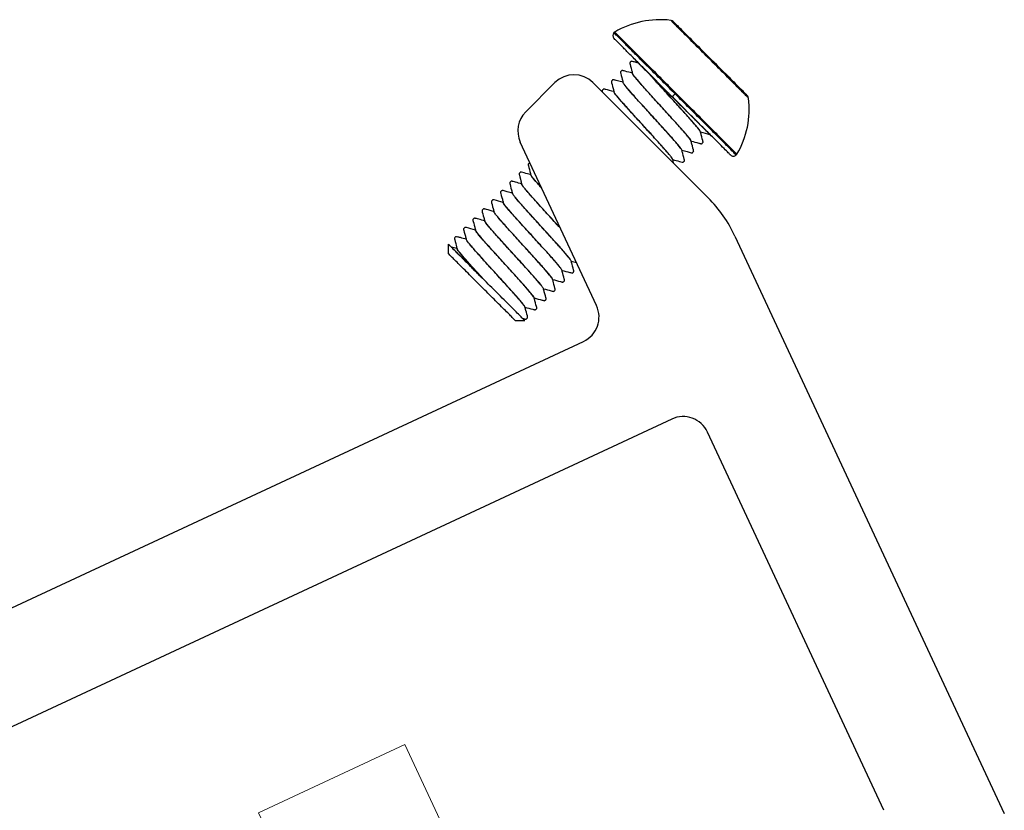
# Model space of a CAD drawing. Units: millimetres. Extents: x -19674 to 50359, y 0 to 4832.
# Drawn here: x 44284 to 44357, y 805 to 864 of the extents above; entities that cross this region are included whole.
import ezdxf

# ---------------------------------------------------------------- set-up
doc = ezdxf.new("R2010")
doc.units = ezdxf.units.MM
doc.layers.add('02_Befestigung', color=11, linetype='Continuous', lineweight=15, true_color=0xff7f7f)
doc.layers.add('02_Zubehör_sonstiges', color=11, linetype='Continuous', lineweight=25, true_color=0xff7f7f)

# ---------------------------------------------------------------- blocks, each defined once
blk = doc.blocks.new('A$Cc801cc02')
at = {"layer": '02_Zubehör_sonstiges', "extrusion": (-0.422618, 0.906308, 0)}
for p, q in [((-25.057, 60.9), (-25.078, 60.9)), ((-20.397, 56.241), (-20.397, 56.22)), ((-39.344, 46.903), (-39.344, 47.61)), ((-34.394, 41.953), (-33.687, 41.953))]:
    blk.add_line(p, q, dxfattribs=at)
at = {"layer": '02_Zubehör_sonstiges'}
for p, q in [((-33.61, 57.445), (-31.442, 59.613)), ((-28.614, 59.613), (-20.063, 51.062)), ((-28.351, 43.052), (-34.009, 55.186)), ((-18.071, 48.217), (1.935, 5.316)), ((-84.92, 14.467), (-29.318, 40.394)), ((-22.765, 34.623), (-84.711, 5.737)), ((-7.006, 5.56), (-20.107, 33.656))]:
    blk.add_line(p, q, dxfattribs=at)
for centre, radius, start, end in [((-23.633, 57.664), 6.625, 83.04377, 120.52266), ((-22.867, 63.943), 0.3, 45, 83.04377), ((-26.845, 63.113), 0.3, 135, 225), ((-26.845, 63.113), 0.3, 120.52266, 135), ((-30.028, 58.199), 2, 45, 135), ((-17.354, 58.43), 0.3, 6.95623, 45), ((-23.633, 57.664), 6.625, 329.47734, 6.95623), ((-32.196, 56.031), 2, 135, 205), ((-18.184, 54.452), 0.3, 225, 315), ((-18.184, 54.452), 0.3, 315, 329.47734), ((-27.134, 43.991), 10, 25, 45), ((-30.163, 42.207), 2, 295, 25), ((-21.92, 32.81), 2, 25, 115)]:
    blk.add_arc(centre, radius, start, end, dxfattribs=at)
for points, weights in [([(-19.944, 61.354), (-22.831, 64.241), (-22.831, 64.241)], [1, 0.707106781187, 1]), ([(-22.655, 64.155), (-22.655, 64.155), (-19.899, 61.399)], [1, 0.707106781187, 1]), ([(-22.515, 58.782), (-27.057, 63.325), (-27.057, 63.325)], [1, 0.707106781187, 1]), ([(-22.727, 58.57), (-27.057, 62.901), (-27.057, 62.901)], [1, 0.707106781187, 1]), ([(-19.944, 61.354), (-19.899, 61.399), (-19.899, 61.399)], [1, 0.945394158607, 1]), ([(-17.057, 58.467), (-17.057, 58.467), (-19.944, 61.354)], [1, 0.707106781187, 1]), ([(-19.899, 61.399), (-17.142, 58.642), (-17.142, 58.642)], [1, 0.707106781187, 1]), ([(-24.313, 60.135), (-24.321, 60.143), (-24.329, 60.151)], [0.854020954553, 0.853930124819, 0.853856939816]), ([(-22.727, 58.57), (-22.727, 58.57), (-22.515, 58.782)], [1, 0.707106781187, 1]), ([(-18.396, 54.24), (-18.396, 54.24), (-22.727, 58.57)], [1, 0.707106781187, 1]), ([(-22.515, 58.782), (-22.488, 58.809), (-22.462, 58.835)], [1, 0.992029885817, 1]), ([(-17.972, 54.24), (-17.972, 54.24), (-22.515, 58.782)], [1, 0.707106781187, 1]), ([(-17.926, 54.3), (-17.926, 54.3), (-22.462, 58.835)], [1, 0.707106781187, 1])]:
    blk.add_rational_spline(points, weights, degree=2, dxfattribs=at)
for points, knots in [([(-22.462, 58.835), (-22.656, 59.029), (-22.849, 59.222), (-23.251, 59.624), (-23.458, 59.831), (-24.093, 60.466), (-24.503, 60.877), (-25.076, 61.45), (-25.261, 61.635), (-25.476, 61.85), (-25.517, 61.891), (-25.578, 61.952), (-25.598, 61.971), (-25.637, 62.01), (-25.656, 62.029), (-25.749, 62.123), (-25.821, 62.194), (-25.957, 62.33), (-26.02, 62.394), (-26.141, 62.514), (-26.198, 62.571), (-26.265, 62.639), (-26.278, 62.652), (-26.304, 62.677), (-26.316, 62.69), (-26.352, 62.726), (-26.376, 62.749), (-26.441, 62.814), (-26.481, 62.854), (-26.555, 62.928), (-26.589, 62.962), (-26.636, 63.009), (-26.65, 63.024), (-26.671, 63.045), (-26.678, 63.052), (-26.691, 63.065), (-26.698, 63.071), (-26.728, 63.101), (-26.75, 63.124), (-26.78, 63.154), (-26.79, 63.163), (-26.803, 63.177), (-26.807, 63.181), (-26.815, 63.189), (-26.819, 63.193), (-26.838, 63.212), (-26.852, 63.225), (-26.876, 63.25), (-26.887, 63.26), (-26.902, 63.275), (-26.906, 63.28), (-26.913, 63.286), (-26.915, 63.288), (-26.919, 63.292), (-26.92, 63.294), (-26.93, 63.303), (-26.936, 63.31), (-26.948, 63.321), (-26.954, 63.327), (-26.963, 63.336), (-26.967, 63.34), (-26.972, 63.345), (-26.974, 63.347), (-26.977, 63.35), (-26.978, 63.352), (-26.982, 63.356), (-26.985, 63.358), (-26.991, 63.364), (-26.994, 63.367), (-26.997, 63.37), (-26.998, 63.371), (-26.998, 63.371)], [-40.30478, -40.30478, -40.30478, -40.30478, -39.483353, -39.483353, -38.587977, -38.587977, -36.693272, -36.693272, -35.71824, -35.71824, -35.483634, -35.483634, -35.368142, -35.368142, -35.253935, -35.253935, -34.80741, -34.80741, -34.375975, -34.375975, -33.957624, -33.957624, -33.855523, -33.855523, -33.75573, -33.75573, -33.562764, -33.562764, -33.200804, -33.200804, -32.862196, -32.862196, -32.701808, -32.701808, -32.623583, -32.623583, -32.547469, -32.547469, -32.264874, -32.264874, -32.135086, -32.135086, -32.072648, -32.072648, -32.011696, -32.011696, -31.784829, -31.784829, -31.582225, -31.582225, -31.48833, -31.48833, -31.442956, -31.442956, -31.398532, -31.398532, -31.230824, -31.230824, -31.077858, -31.077858, -30.936231, -30.936231, -30.868884, -30.868884, -30.803472, -30.803472, -30.678112, -30.678112, -30.445345, -30.445345, -30.228583, -30.228583, -30.228583, -30.228583]), ([(-25.244, 61.066), (-25.347, 61.093), (-25.449, 61.121), (-25.591, 61.159), (-25.629, 61.169), (-25.678, 61.182), (-25.688, 61.185), (-25.701, 61.188), (-25.703, 61.189), (-25.777, 61.208), (-25.742, 61.199), (-25.78, 61.183), (-25.788, 61.178), (-25.797, 61.171), (-25.798, 61.17), (-25.799, 61.169), (-25.8, 61.168), (-25.8, 61.168), (-25.801, 61.168), (-25.801, 61.167), (-25.801, 61.167), (-25.808, 61.16), (-25.831, 61.138), (-25.846, 61.122), (-25.846, 61.122), (-25.847, 61.121), (-25.847, 61.121), (-25.877, 61.091), (-25.87, 61.087), (-25.874, 61.065), (-25.875, 61.058), (-25.874, 61.046), (-25.874, 61.041), (-25.873, 61.034), (-25.872, 61.031), (-25.871, 61.028), (-25.871, 61.027), (-25.862, 60.993), (-25.785, 60.704), (-25.72, 60.459), (-25.697, 60.374), (-25.675, 60.29)], [0, 0, 0, 0, 0.319295, 0.319295, 0.43903, 0.43903, 0.47028, 0.47028, 0.478093, 0.478093, 0.699921, 0.699921, 0.762599, 0.762599, 0.770411, 0.770411, 0.774318, 0.774318, 0.776271, 0.776271, 0.777247, 0.777247, 0.839749, 0.839749, 0.841702, 0.841702, 0.842678, 0.842678, 0.968983, 0.968983, 1.031578, 1.031578, 1.094118, 1.094118, 1.12537, 1.12537, 1.140996, 1.140996, 1.641015, 1.641015, 1.90262, 1.90262, 1.90262, 1.90262]), ([(-25.244, 61.066), (-25.244, 61.066), (-25.236, 61.058), (-25.203, 61.026), (-25.177, 60.999), (-25.124, 60.946), (-25.104, 60.927), (-25.061, 60.883), (-25.037, 60.859), (-24.998, 60.82), (-24.984, 60.807), (-24.956, 60.778), (-24.941, 60.764), (-24.895, 60.718), (-24.863, 60.685), (-24.76, 60.582), (-24.684, 60.507), (-24.516, 60.339), (-24.426, 60.248), (-24.329, 60.151)], [30.369612, 30.369612, 30.369612, 30.369612, 31.111582, 31.111582, 31.924984, 31.924984, 32.322473, 32.322473, 32.718454, 32.718454, 32.915345, 32.915345, 33.114562, 33.114562, 33.511408, 33.511408, 34.290567, 34.290567, 35.064754, 35.064754, 35.064754, 35.064754]), ([(-25.682, 60.318), (-25.866, 60.367), (-26.049, 60.416), (-26.268, 60.474), (-26.303, 60.484), (-26.359, 60.499), (-26.379, 60.504), (-26.4, 60.51), (-26.4, 60.51), (-26.468, 60.528), (-26.437, 60.519), (-26.475, 60.504), (-26.484, 60.499), (-26.493, 60.491), (-26.494, 60.49), (-26.495, 60.489), (-26.496, 60.489), (-26.496, 60.488), (-26.496, 60.488), (-26.504, 60.48), (-26.526, 60.458), (-26.541, 60.443), (-26.541, 60.443), (-26.542, 60.442), (-26.542, 60.442), (-26.543, 60.442), (-26.543, 60.441), (-26.573, 60.411), (-26.566, 60.405), (-26.571, 60.374), (-26.569, 60.362), (-26.567, 60.352), (-26.566, 60.351), (-26.566, 60.349), (-26.566, 60.349), (-26.557, 60.314), (-26.48, 60.027), (-26.414, 59.781), (-26.392, 59.697), (-26.37, 59.613)], [0.015119, 0.015119, 0.015119, 0.015119, 0.584866, 0.584866, 0.694529, 0.694529, 0.757029, 0.757029, 0.758982, 0.758982, 0.966575, 0.966575, 1.02931, 1.02931, 1.037122, 1.037122, 1.039076, 1.039076, 1.040052, 1.040052, 1.102552, 1.102552, 1.104505, 1.104505, 1.105482, 1.105482, 1.10597, 1.10597, 1.232673, 1.232673, 1.358375, 1.358375, 1.374, 1.374, 1.377907, 1.377907, 1.877918, 1.877918, 2.139446, 2.139446, 2.139446, 2.139446]), ([(-21.335, 55.299), (-21.337, 55.307), (-21.362, 55.364), (-21.541, 55.603), (-22.087, 56.229), (-22.704, 56.914), (-23.243, 57.506), (-23.657, 57.96), (-24.067, 58.411), (-24.583, 58.981), (-25.142, 59.607), (-25.518, 60.049), (-25.67, 60.256), (-25.691, 60.306), (-25.683, 60.314), (-25.681, 60.315)], [15.769213, 15.769213, 15.769213, 15.769213, 15.848042, 16.216675, 16.585314, 16.953953, 17.138188, 17.322423, 17.506657, 17.69089, 18.059542, 18.428193, 18.612427, 18.796661, 18.831872, 18.831872, 18.831872, 18.831872]), ([(-21.328, 55.274), (-21.32, 55.277), (-21.326, 55.323), (-21.541, 55.603), (-21.986, 56.115), (-22.437, 56.62), (-22.815, 57.038), (-23.219, 57.482), (-23.772, 58.089), (-24.448, 58.832), (-25.022, 59.473), (-25.363, 59.868), (-25.546, 60.091), (-25.646, 60.228), (-25.671, 60.276), (-25.675, 60.29)], [21.951927, 21.951927, 21.951927, 21.951927, 22.113696, 22.482363, 22.85103, 23.03519, 23.21935, 23.403577, 23.587804, 23.956446, 24.325087, 24.509321, 24.693554, 24.877905, 25.01683, 25.01683, 25.01683, 25.01683]), ([(-20.64, 55.976), (-20.641, 55.982), (-20.665, 56.037), (-20.857, 56.288), (-21.301, 56.8), (-21.752, 57.304), (-22.13, 57.722), (-22.534, 58.166), (-23.087, 58.774), (-23.725, 59.474), (-24.156, 59.955), (-24.329, 60.151)], [22.048401, 22.048401, 22.048401, 22.048401, 22.113696, 22.482363, 22.85103, 23.03519, 23.21935, 23.403577, 23.587804, 23.956446, 24.272432, 24.272432, 24.272432, 24.272432]), ([(-24.313, 60.135), (-24.148, 59.97), (-23.954, 59.776), (-23.521, 59.344), (-23.282, 59.105), (-22.912, 58.734), (-22.784, 58.607), (-22.53, 58.352), (-22.402, 58.224), (-22.016, 57.839), (-21.759, 57.582), (-21.396, 57.219), (-21.277, 57.1), (-21.107, 56.93), (-21.052, 56.875), (-20.946, 56.768), (-20.894, 56.716), (-20.819, 56.641), (-20.794, 56.616), (-20.757, 56.579), (-20.745, 56.567), (-20.721, 56.543), (-20.709, 56.531), (-20.65, 56.473), (-20.606, 56.428), (-20.478, 56.3), (-20.4, 56.223), (-20.192, 56.014), (-20.089, 55.911), (-19.974, 55.796), (-19.948, 55.77), (-19.948, 55.77)], [0, 0, 0, 0, 1.548243, 1.548243, 3.13583, 3.13583, 3.946788, 3.946788, 4.756693, 4.756693, 6.413682, 6.413682, 7.268108, 7.268108, 7.697232, 7.697232, 8.12518, 8.12518, 8.343382, 8.343382, 8.4526, 8.4526, 8.561754, 8.561754, 8.996769, 8.996769, 9.862611, 9.862611, 11.629653, 11.629653, 13.018536, 13.018536, 13.018536, 13.018536]), ([(-20.787, 56.192), (-20.818, 56.231), (-20.909, 56.344), (-21.104, 56.575), (-21.39, 56.901), (-21.731, 57.282), (-22.239, 57.844), (-22.93, 58.602), (-23.713, 59.463), (-24.142, 59.941), (-24.313, 60.135)], [28.6309, 28.6309, 28.6309, 28.6309, 28.74806, 28.932232, 29.116404, 29.300586, 29.484768, 29.853399, 30.22203, 30.539407, 30.539407, 30.539407, 30.539407]), ([(-26.376, 59.636), (-26.516, 59.673), (-26.657, 59.71), (-26.854, 59.763), (-26.91, 59.778), (-26.987, 59.798), (-27.008, 59.804), (-27.039, 59.812), (-27.049, 59.815), (-27.064, 59.819), (-27.069, 59.82), (-27.077, 59.822), (-27.079, 59.823), (-27.122, 59.834), (-27.1, 59.828), (-27.127, 59.827), (-27.145, 59.823), (-27.166, 59.81), (-27.17, 59.807), (-27.174, 59.803), (-27.175, 59.802), (-27.175, 59.802), (-27.176, 59.801), (-27.176, 59.801), (-27.176, 59.801), (-27.183, 59.794), (-27.205, 59.771), (-27.221, 59.756), (-27.221, 59.756), (-27.222, 59.755), (-27.222, 59.755), (-27.252, 59.725), (-27.246, 59.72), (-27.251, 59.689), (-27.249, 59.678), (-27.247, 59.666), (-27.246, 59.664), (-27.246, 59.661), (-27.246, 59.661), (-27.237, 59.627), (-27.16, 59.338), (-27.095, 59.093), (-27.072, 59.01), (-27.05, 58.926)], [0.028695, 0.028695, 0.028695, 0.028695, 0.465029, 0.465029, 0.639414, 0.639414, 0.704809, 0.704809, 0.736059, 0.736059, 0.751684, 0.751684, 0.759496, 0.759496, 0.884665, 0.884665, 1.010717, 1.010717, 1.041994, 1.041994, 1.0459, 1.0459, 1.047853, 1.047853, 1.048341, 1.048341, 1.110842, 1.110842, 1.112795, 1.112795, 1.113771, 1.113771, 1.240232, 1.240232, 1.365866, 1.365866, 1.397118, 1.397118, 1.404931, 1.404931, 1.904932, 1.904932, 2.164615, 2.164615, 2.164615, 2.164615]), ([(-22.045, 54.666), (-22.082, 54.727), (-22.245, 54.941), (-22.772, 55.545), (-23.389, 56.229), (-23.928, 56.821), (-24.342, 57.276), (-24.752, 57.726), (-25.268, 58.296), (-25.826, 58.922), (-26.202, 59.365), (-26.342, 59.554), (-26.366, 59.6), (-26.37, 59.613)], [15.888341, 15.888341, 15.888341, 15.888341, 16.216675, 16.585314, 16.953953, 17.138188, 17.322423, 17.506657, 17.69089, 18.059542, 18.428193, 18.612427, 18.736414, 18.736414, 18.736414, 18.736414]), ([(-22.011, 54.601), (-22.014, 54.611), (-22.045, 54.677), (-22.252, 54.945), (-22.696, 55.456), (-23.156, 55.97), (-23.54, 56.394), (-23.947, 56.842), (-24.499, 57.447), (-25.041, 58.043), (-25.516, 58.571), (-25.914, 59.022), (-26.123, 59.271), (-26.218, 59.391)], [9.481725, 9.481725, 9.481725, 9.481725, 9.582466, 9.951113, 10.31976, 10.503994, 10.688227, 10.87254, 11.056853, 11.42553, 11.609764, 11.793997, 12.148525, 12.148525, 12.148525, 12.148525]), ([(-27.055, 58.943), (-27.268, 59), (-27.482, 59.057), (-27.709, 59.118), (-27.723, 59.122), (-27.742, 59.127), (-27.747, 59.128), (-27.755, 59.13), (-27.757, 59.131), (-27.761, 59.132), (-27.762, 59.132), (-27.834, 59.151), (-27.8, 59.142), (-27.837, 59.127), (-27.846, 59.122), (-27.856, 59.114), (-27.857, 59.113), (-27.859, 59.111), (-27.86, 59.111), (-27.867, 59.103), (-27.889, 59.081), (-27.905, 59.066), (-27.905, 59.065), (-27.906, 59.065), (-27.906, 59.064), (-27.906, 59.064), (-27.907, 59.064), (-27.936, 59.034), (-27.929, 59.03), (-27.935, 59), (-27.933, 58.988), (-27.931, 58.976), (-27.931, 58.974), (-27.93, 58.971), (-27.93, 58.971), (-27.93, 58.97), (-27.93, 58.97), (-27.928, 58.962), (-27.922, 58.943), (-27.915, 58.915)], [0.025455, 0.025455, 0.025455, 0.025455, 0.68852, 0.68852, 0.731533, 0.731533, 0.747158, 0.747158, 0.75497, 0.75497, 0.758876, 0.758876, 0.978827, 0.978827, 1.041505, 1.041505, 1.057133, 1.057133, 1.059087, 1.059087, 1.121587, 1.121587, 1.12354, 1.12354, 1.124516, 1.124516, 1.125263, 1.125263, 1.251571, 1.251571, 1.377172, 1.377172, 1.408425, 1.408425, 1.416237, 1.416237, 1.420143, 1.420143, 1.530193, 1.530193, 1.530193, 1.530193]), ([(-22.945, 54.261), (-22.956, 54.275), (-23.098, 54.446), (-23.381, 54.772), (-23.84, 55.285), (-24.225, 55.71), (-24.632, 56.157), (-25.184, 56.763), (-25.726, 57.359), (-26.2, 57.886), (-26.781, 58.544), (-27.032, 58.858), (-27.05, 58.926)], [9.917937, 9.917937, 9.917937, 9.917937, 9.951113, 10.31976, 10.503994, 10.688227, 10.87254, 11.056853, 11.42553, 11.609764, 11.793997, 12.478899, 12.478899, 12.478899, 12.478899]), ([(-22.701, 53.926), (-22.704, 53.934), (-22.72, 53.971), (-22.797, 54.081), (-23.031, 54.369), (-23.496, 54.901), (-24.111, 55.583), (-24.653, 56.179), (-25.068, 56.633), (-25.474, 57.08), (-25.987, 57.647), (-26.546, 58.273), (-26.962, 58.765), (-27.047, 58.9), (-27.05, 58.925)], [3.229706, 3.229706, 3.229706, 3.229706, 3.317097, 3.501331, 3.685565, 4.054215, 4.422866, 4.607099, 4.791332, 4.975544, 5.159756, 5.52841, 5.897065, 6.207791, 6.207791, 6.207791, 6.207791]), ([(-21.327, 55.271), (-21.136, 55.22), (-20.944, 55.169), (-20.728, 55.111), (-20.704, 55.104), (-20.659, 55.093), (-20.639, 55.087), (-20.616, 55.081), (-20.614, 55.08), (-20.61, 55.079), (-20.609, 55.079), (-20.568, 55.068), (-20.589, 55.074), (-20.563, 55.075), (-20.544, 55.078), (-20.523, 55.093), (-20.518, 55.096), (-20.514, 55.1), (-20.514, 55.101), (-20.506, 55.108), (-20.484, 55.13), (-20.468, 55.146), (-20.468, 55.146), (-20.467, 55.147), (-20.467, 55.147), (-20.437, 55.177), (-20.443, 55.184), (-20.439, 55.215), (-20.44, 55.227), (-20.443, 55.237), (-20.443, 55.239), (-20.443, 55.24), (-20.443, 55.24), (-20.453, 55.276), (-20.529, 55.563), (-20.595, 55.808), (-20.617, 55.892), (-20.64, 55.976)], [0.014823, 0.014823, 0.014823, 0.014823, 0.609617, 0.609617, 0.685777, 0.685777, 0.748277, 0.748277, 0.756089, 0.756089, 0.759995, 0.759995, 0.881009, 0.881009, 1.007193, 1.007193, 1.038474, 1.038474, 1.04238, 1.04238, 1.104881, 1.104881, 1.106834, 1.106834, 1.10781, 1.10781, 1.234502, 1.234502, 1.360204, 1.360204, 1.37583, 1.37583, 1.379736, 1.379736, 1.879745, 1.879745, 2.140948, 2.140948, 2.140948, 2.140948]), ([(-22.007, 54.588), (-21.879, 54.554), (-21.751, 54.52), (-21.52, 54.458), (-21.416, 54.43), (-21.31, 54.402), (-21.307, 54.401), (-21.235, 54.382), (-21.269, 54.391), (-21.232, 54.405), (-21.223, 54.41), (-21.213, 54.418), (-21.211, 54.419), (-21.209, 54.421), (-21.209, 54.422), (-21.209, 54.422), (-21.209, 54.422), (-21.208, 54.422), (-21.208, 54.422), (-21.201, 54.429), (-21.179, 54.452), (-21.164, 54.467), (-21.163, 54.467), (-21.162, 54.468), (-21.162, 54.468), (-21.132, 54.498), (-21.139, 54.503), (-21.134, 54.533), (-21.135, 54.544), (-21.137, 54.556), (-21.137, 54.559), (-21.138, 54.562), (-21.138, 54.563), (-21.147, 54.597), (-21.225, 54.886), (-21.29, 55.131), (-21.312, 55.215), (-21.335, 55.299)], [0.031839, 0.031839, 0.031839, 0.031839, 0.429351, 0.429351, 0.751364, 0.751364, 0.758911, 0.758911, 0.975695, 0.975695, 1.038376, 1.038376, 1.054004, 1.054004, 1.055957, 1.055957, 1.056934, 1.056934, 1.057422, 1.057422, 1.119922, 1.119922, 1.121876, 1.121876, 1.122852, 1.122852, 1.249191, 1.249191, 1.374793, 1.374793, 1.406046, 1.406046, 1.421671, 1.421671, 1.921673, 1.921673, 2.182866, 2.182866, 2.182866, 2.182866]), ([(-22.693, 53.895), (-22.523, 53.85), (-22.353, 53.804), (-22.117, 53.741), (-22.051, 53.724), (-21.983, 53.706), (-21.982, 53.705), (-21.979, 53.705), (-21.979, 53.704), (-21.978, 53.704), (-21.978, 53.704), (-21.94, 53.694), (-21.959, 53.7), (-21.932, 53.701), (-21.912, 53.705), (-21.892, 53.72), (-21.89, 53.721), (-21.887, 53.724), (-21.886, 53.725), (-21.884, 53.726), (-21.884, 53.726), (-21.876, 53.734), (-21.855, 53.756), (-21.84, 53.771), (-21.839, 53.771), (-21.838, 53.772), (-21.838, 53.772), (-21.838, 53.773), (-21.838, 53.773), (-21.823, 53.787), (-21.824, 53.79), (-21.811, 53.817), (-21.81, 53.834), (-21.812, 53.852), (-21.813, 53.857), (-21.814, 53.863), (-21.814, 53.864), (-21.815, 53.865), (-21.815, 53.866), (-21.824, 53.9), (-21.901, 54.188), (-21.966, 54.433), (-21.989, 54.517), (-22.011, 54.601)], [0.019404, 0.019404, 0.019404, 0.019404, 0.54737, 0.54737, 0.752634, 0.752634, 0.757445, 0.757445, 0.759398, 0.759398, 0.760375, 0.760375, 0.876065, 0.876065, 1.00256, 1.00256, 1.01819, 1.01819, 1.026003, 1.026003, 1.026979, 1.026979, 1.08948, 1.08948, 1.091433, 1.091433, 1.092409, 1.092409, 1.092898, 1.092898, 1.154683, 1.154683, 1.281226, 1.281226, 1.343771, 1.343771, 1.359396, 1.359396, 1.363303, 1.363303, 1.863308, 1.863308, 2.12459, 2.12459, 2.12459, 2.12459]), ([(-33.301, 53.668), (-33.308, 53.667), (-33.306, 53.661), (-33.331, 53.65), (-33.34, 53.645), (-33.348, 53.637), (-33.349, 53.637), (-33.349, 53.636), (-33.35, 53.636), (-33.35, 53.636), (-33.35, 53.636), (-33.357, 53.628), (-33.379, 53.606), (-33.395, 53.59), (-33.396, 53.589), (-33.427, 53.559), (-33.42, 53.553), (-33.424, 53.522), (-33.423, 53.511), (-33.421, 53.5), (-33.42, 53.499), (-33.42, 53.497), (-33.42, 53.497), (-33.42, 53.496), (-33.419, 53.496), (-33.411, 53.462), (-33.334, 53.173), (-33.268, 52.928), (-33.246, 52.844), (-33.224, 52.76)], [0.850774, 0.850774, 0.850774, 0.850774, 0.965988, 0.965988, 1.028721, 1.028721, 1.032627, 1.032627, 1.033604, 1.033604, 1.034092, 1.034092, 1.096593, 1.096593, 1.100499, 1.100499, 1.227155, 1.227155, 1.352827, 1.352827, 1.368452, 1.368452, 1.376265, 1.376265, 1.380171, 1.380171, 1.880177, 1.880177, 2.140893, 2.140893, 2.140893, 2.140893]), ([(-22.695, 53.903), (-22.692, 53.911), (-22.7, 53.933), (-22.721, 53.968), (-22.725, 53.973)], [9.4216999, 9.4216999, 9.4216999, 9.4216999, 9.5824657, 9.6078903, 9.6078903, 9.6078903, 9.6078903]), ([(-22.62, 53.619), (-22.625, 53.638), (-22.63, 53.657), (-22.657, 53.758), (-22.679, 53.842), (-22.701, 53.926)], [1.854224, 1.854224, 1.854224, 1.854224, 1.9064821, 1.9064821, 2.1675916, 2.1675916, 2.1675916, 2.1675916]), ([(-33.227, 52.775), (-33.393, 52.819), (-33.559, 52.863), (-33.79, 52.925), (-33.856, 52.942), (-33.925, 52.961), (-33.928, 52.962), (-33.931, 52.963), (-33.932, 52.963), (-33.973, 52.974), (-33.951, 52.967), (-33.977, 52.967), (-33.994, 52.964), (-34.015, 52.952), (-34.019, 52.949), (-34.023, 52.945), (-34.024, 52.944), (-34.026, 52.943), (-34.026, 52.942), (-34.027, 52.941), (-34.027, 52.941), (-34.027, 52.941), (-34.028, 52.941), (-34.035, 52.934), (-34.057, 52.911), (-34.072, 52.896), (-34.073, 52.896), (-34.074, 52.895), (-34.074, 52.895), (-34.104, 52.865), (-34.097, 52.86), (-34.102, 52.83), (-34.101, 52.818), (-34.099, 52.806), (-34.098, 52.804), (-34.098, 52.801), (-34.097, 52.8), (-34.088, 52.766), (-34.011, 52.477), (-33.946, 52.232), (-33.923, 52.148), (-33.901, 52.064)], [0.030669, 0.030669, 0.030669, 0.030669, 0.544751, 0.544751, 0.749033, 0.749033, 0.758609, 0.758609, 0.760562, 0.760562, 0.886258, 0.886258, 1.012175, 1.012175, 1.04345, 1.04345, 1.051263, 1.051263, 1.055169, 1.055169, 1.057122, 1.057122, 1.058099, 1.058099, 1.120599, 1.120599, 1.122552, 1.122552, 1.123529, 1.123529, 1.249887, 1.249887, 1.375494, 1.375494, 1.406746, 1.406746, 1.422371, 1.422371, 1.922371, 1.922371, 2.183428, 2.183428, 2.183428, 2.183428]), ([(-32.416, 51.769), (-32.5, 51.864), (-32.678, 52.066), (-32.989, 52.429), (-33.178, 52.668), (-33.22, 52.747), (-33.224, 52.76)], [143.4086931, 143.4086931, 143.4086931, 143.4086931, 143.5549303, 143.7391038, 144.1077735, 144.2472367, 144.2472367, 144.2472367, 144.2472367]), ([(-32.414, 51.766), (-32.506, 51.869), (-32.693, 52.081), (-32.929, 52.355), (-33.105, 52.572), (-33.175, 52.67), (-33.197, 52.707), (-33.199, 52.71)], [137.1340303, 137.1340303, 137.1340303, 137.1340303, 137.2895459, 137.4737458, 137.6579031, 137.8420605, 137.8630432, 137.8630432, 137.8630432, 137.8630432]), ([(-33.909, 52.093), (-34.06, 52.133), (-34.21, 52.173), (-34.419, 52.229), (-34.478, 52.245), (-34.558, 52.266), (-34.58, 52.272), (-34.607, 52.279), (-34.612, 52.28), (-34.619, 52.282), (-34.622, 52.283), (-34.625, 52.284), (-34.627, 52.284), (-34.629, 52.285), (-34.629, 52.285), (-34.651, 52.291), (-34.639, 52.288), (-34.656, 52.29), (-34.67, 52.29), (-34.697, 52.282), (-34.706, 52.277), (-34.717, 52.269), (-34.719, 52.267), (-34.721, 52.265), (-34.722, 52.264), (-34.723, 52.264), (-34.723, 52.264), (-34.723, 52.263), (-34.723, 52.263), (-34.731, 52.255), (-34.753, 52.234), (-34.768, 52.218), (-34.768, 52.218), (-34.769, 52.217), (-34.769, 52.217), (-34.77, 52.217), (-34.77, 52.217), (-34.785, 52.202), (-34.784, 52.2), (-34.797, 52.172), (-34.797, 52.155), (-34.796, 52.137), (-34.795, 52.132), (-34.793, 52.126), (-34.793, 52.125), (-34.784, 52.089), (-34.707, 51.802), (-34.642, 51.557), (-34.619, 51.472), (-34.597, 51.388)], [0.014386, 0.014386, 0.014386, 0.014386, 0.482484, 0.482484, 0.663415, 0.663415, 0.731265, 0.731265, 0.74689, 0.74689, 0.754702, 0.754702, 0.758608, 0.758608, 0.760561, 0.760561, 0.826668, 0.826668, 0.952373, 0.952373, 1.015115, 1.015115, 1.030744, 1.030744, 1.034651, 1.034651, 1.036604, 1.036604, 1.037092, 1.037092, 1.099593, 1.099593, 1.101546, 1.101546, 1.102522, 1.102522, 1.103011, 1.103011, 1.165348, 1.165348, 1.291831, 1.291831, 1.354377, 1.354377, 1.370002, 1.370002, 1.870022, 1.870022, 2.131749, 2.131749, 2.131749, 2.131749]), ([(-31.029, 48.796), (-31.187, 48.97), (-31.62, 49.446), (-32.35, 50.246), (-33.094, 51.071), (-33.557, 51.6), (-33.797, 51.894), (-33.904, 52.041), (-33.918, 52.084), (-33.909, 52.09), (-33.908, 52.09)], [129.878988, 129.878988, 129.878988, 129.878988, 130.102378, 130.471041, 130.839689, 131.208337, 131.392488, 131.576639, 131.760857, 131.779321, 131.779321, 131.779321, 131.779321]), ([(-31.031, 48.8), (-31.181, 48.965), (-31.606, 49.433), (-32.326, 50.222), (-32.952, 50.915), (-33.365, 51.381), (-33.614, 51.671), (-33.79, 51.887), (-33.877, 52.009), (-33.898, 52.052), (-33.901, 52.064)], [136.155832, 136.155832, 136.155832, 136.155832, 136.368083, 136.736714, 137.105346, 137.289546, 137.473746, 137.657903, 137.84206, 137.958081, 137.958081, 137.958081, 137.958081]), ([(-34.602, 51.409), (-34.729, 51.443), (-34.855, 51.477), (-35.084, 51.538), (-35.186, 51.565), (-35.293, 51.594), (-35.297, 51.595), (-35.303, 51.596), (-35.305, 51.597), (-35.306, 51.597), (-35.307, 51.597), (-35.347, 51.608), (-35.326, 51.602), (-35.353, 51.601), (-35.371, 51.598), (-35.392, 51.584), (-35.396, 51.58), (-35.401, 51.576), (-35.401, 51.576), (-35.402, 51.575), (-35.402, 51.575), (-35.409, 51.568), (-35.431, 51.546), (-35.446, 51.531), (-35.447, 51.53), (-35.448, 51.53), (-35.448, 51.529), (-35.478, 51.499), (-35.472, 51.494), (-35.476, 51.463), (-35.475, 51.452), (-35.473, 51.44), (-35.472, 51.438), (-35.472, 51.435), (-35.471, 51.435), (-35.463, 51.401), (-35.385, 51.112), (-35.32, 50.867), (-35.298, 50.783), (-35.275, 50.699)], [0.030312, 0.030312, 0.030312, 0.030312, 0.422658, 0.422658, 0.739651, 0.739651, 0.75451, 0.75451, 0.758416, 0.758416, 0.760369, 0.760369, 0.882266, 0.882266, 1.008377, 1.008377, 1.039655, 1.039655, 1.043561, 1.043561, 1.04405, 1.04405, 1.106551, 1.106551, 1.108504, 1.108504, 1.10948, 1.10948, 1.236004, 1.236004, 1.361642, 1.361642, 1.392894, 1.392894, 1.400707, 1.400707, 1.900708, 1.900708, 2.161729, 2.161729, 2.161729, 2.161729]), ([(-30.287, 46.463), (-30.305, 46.491), (-30.364, 46.573), (-30.514, 46.759), (-30.754, 47.039), (-31.057, 47.383), (-31.527, 47.906), (-32.195, 48.641), (-33.035, 49.561), (-33.779, 50.387), (-34.241, 50.916), (-34.482, 51.21), (-34.573, 51.336), (-34.594, 51.378), (-34.597, 51.388)], [128.870035, 128.870035, 128.870035, 128.870035, 128.996956, 129.18118, 129.365404, 129.54956, 129.733716, 130.102378, 130.471041, 130.839689, 131.208337, 131.392488, 131.576639, 131.68289, 131.68289, 131.68289, 131.68289]), ([(-30.236, 46.375), (-30.244, 46.405), (-30.347, 46.556), (-30.676, 46.948), (-31.075, 47.4), (-31.423, 47.789), (-31.811, 48.217), (-32.356, 48.816), (-33.05, 49.577), (-33.805, 50.413), (-34.257, 50.932), (-34.425, 51.14), (-34.469, 51.197)], [122.428124, 122.428124, 122.428124, 122.428124, 122.731353, 123.099984, 123.284156, 123.468328, 123.65251, 123.836693, 124.205324, 124.573955, 124.942615, 125.123911, 125.123911, 125.123911, 125.123911]), ([(-35.28, 50.717), (-35.506, 50.778), (-35.732, 50.838), (-35.969, 50.901), (-35.979, 50.904), (-35.991, 50.907), (-35.992, 50.907), (-36.033, 50.918), (-36.011, 50.912), (-36.036, 50.911), (-36.054, 50.908), (-36.075, 50.895), (-36.079, 50.892), (-36.084, 50.888), (-36.084, 50.887), (-36.086, 50.886), (-36.086, 50.886), (-36.087, 50.885), (-36.087, 50.885), (-36.094, 50.878), (-36.117, 50.856), (-36.132, 50.84), (-36.133, 50.839), (-36.164, 50.808), (-36.157, 50.804), (-36.162, 50.774), (-36.16, 50.762), (-36.158, 50.75), (-36.158, 50.748), (-36.157, 50.745), (-36.157, 50.745), (-36.148, 50.711), (-36.071, 50.422), (-36.005, 50.177), (-35.983, 50.093), (-35.961, 50.008)], [0.023394, 0.023394, 0.023394, 0.023394, 0.724502, 0.724502, 0.758463, 0.758463, 0.760416, 0.760416, 0.887244, 0.887244, 1.013186, 1.013186, 1.044461, 1.044461, 1.052274, 1.052274, 1.05618, 1.05618, 1.057157, 1.057157, 1.119658, 1.119658, 1.123565, 1.123565, 1.249937, 1.249937, 1.375553, 1.375553, 1.406806, 1.406806, 1.414618, 1.414618, 1.914629, 1.914629, 2.176096, 2.176096, 2.176096, 2.176096]), ([(-30.929, 45.701), (-30.937, 45.73), (-31.029, 45.87), (-31.445, 46.362), (-32.005, 46.988), (-32.518, 47.556), (-32.926, 48.003), (-33.341, 48.459), (-33.88, 49.052), (-34.496, 49.734), (-34.958, 50.264), (-35.186, 50.546), (-35.267, 50.662), (-35.278, 50.697), (-35.277, 50.705)], [116.172366, 116.172366, 116.172366, 116.172366, 116.46562, 116.834287, 117.202954, 117.387114, 117.571275, 117.755501, 117.939728, 118.30837, 118.677012, 118.861245, 119.045478, 119.176551, 119.176551, 119.176551, 119.176551]), ([(-31.199, 46.069), (-31.276, 46.161), (-31.446, 46.36), (-31.76, 46.716), (-32.108, 47.105), (-32.496, 47.533), (-33.041, 48.131), (-33.735, 48.892), (-34.49, 49.728), (-35.034, 50.353), (-35.239, 50.62), (-35.272, 50.688), (-35.275, 50.699)], [122.888411, 122.888411, 122.888411, 122.888411, 123.099984, 123.284156, 123.468328, 123.65251, 123.836693, 124.205324, 124.573955, 124.942615, 125.311276, 125.422999, 125.422999, 125.422999, 125.422999]), ([(-35.969, 50.04), (-36.157, 50.09), (-36.345, 50.14), (-36.569, 50.2), (-36.605, 50.21), (-36.651, 50.222), (-36.661, 50.225), (-36.676, 50.229), (-36.681, 50.23), (-36.687, 50.232), (-36.687, 50.232), (-36.708, 50.237), (-36.697, 50.234), (-36.714, 50.236), (-36.729, 50.237), (-36.757, 50.227), (-36.767, 50.221), (-36.776, 50.213), (-36.777, 50.212), (-36.779, 50.211), (-36.779, 50.21), (-36.78, 50.21), (-36.78, 50.21), (-36.788, 50.202), (-36.81, 50.18), (-36.825, 50.165), (-36.825, 50.164), (-36.826, 50.164), (-36.826, 50.163), (-36.826, 50.163), (-36.827, 50.163), (-36.841, 50.148), (-36.841, 50.146), (-36.853, 50.118), (-36.854, 50.101), (-36.852, 50.083), (-36.851, 50.078), (-36.85, 50.073), (-36.85, 50.071), (-36.84, 50.035), (-36.764, 49.748), (-36.698, 49.503), (-36.676, 49.419), (-36.653, 49.335)], [0.017123, 0.017123, 0.017123, 0.017123, 0.600098, 0.600098, 0.712617, 0.712617, 0.743867, 0.743867, 0.759492, 0.759492, 0.760468, 0.760468, 0.823867, 0.823867, 0.949758, 0.949758, 1.012532, 1.012532, 1.020345, 1.020345, 1.024252, 1.024252, 1.02474, 1.02474, 1.087241, 1.087241, 1.089194, 1.089194, 1.09017, 1.09017, 1.090659, 1.090659, 1.151898, 1.151898, 1.27849, 1.27849, 1.341035, 1.341035, 1.356661, 1.356661, 1.856673, 1.856673, 2.118204, 2.118204, 2.118204, 2.118204]), ([(-35.905, 49.913), (-35.925, 49.94), (-35.964, 49.999), (-35.974, 50.028), (-35.968, 50.035)], [112.6724353, 112.6724353, 112.6724353, 112.6724353, 112.7801177, 112.9467479, 112.9467479, 112.9467479, 112.9467479]), ([(-31.612, 45.004), (-31.608, 45.025), (-31.693, 45.161), (-32.13, 45.677), (-32.69, 46.304), (-33.203, 46.871), (-33.61, 47.318), (-34.026, 47.774), (-34.565, 48.367), (-35.18, 49.049), (-35.643, 49.579), (-35.871, 49.861), (-35.943, 49.966), (-35.958, 50), (-35.961, 50.008)], [116.122477, 116.122477, 116.122477, 116.122477, 116.46562, 116.834287, 117.202954, 117.387114, 117.571275, 117.755501, 117.939728, 118.30837, 118.677012, 118.861245, 119.045478, 119.12632, 119.12632, 119.12632, 119.12632]), ([(-36.657, 49.349), (-36.802, 49.387), (-36.947, 49.426), (-37.15, 49.48), (-37.208, 49.495), (-37.288, 49.517), (-37.31, 49.523), (-37.337, 49.53), (-37.342, 49.531), (-37.349, 49.533), (-37.352, 49.534), (-37.356, 49.535), (-37.357, 49.535), (-37.359, 49.536), (-37.359, 49.536), (-37.401, 49.547), (-37.378, 49.54), (-37.404, 49.54), (-37.421, 49.537), (-37.442, 49.525), (-37.446, 49.522), (-37.451, 49.518), (-37.452, 49.517), (-37.453, 49.516), (-37.454, 49.515), (-37.454, 49.514), (-37.455, 49.514), (-37.455, 49.514), (-37.455, 49.514), (-37.462, 49.507), (-37.485, 49.484), (-37.5, 49.469), (-37.5, 49.469), (-37.501, 49.468), (-37.501, 49.468), (-37.531, 49.438), (-37.524, 49.433), (-37.528, 49.411), (-37.529, 49.404), (-37.528, 49.392), (-37.528, 49.387), (-37.526, 49.38), (-37.526, 49.378), (-37.525, 49.375), (-37.525, 49.374), (-37.516, 49.34), (-37.439, 49.05), (-37.373, 48.805), (-37.351, 48.721), (-37.328, 48.637)], [0.03279, 0.03279, 0.03279, 0.03279, 0.482305, 0.482305, 0.663169, 0.663169, 0.730993, 0.730993, 0.746618, 0.746618, 0.75443, 0.75443, 0.758337, 0.758337, 0.76029, 0.76029, 0.886422, 0.886422, 1.012334, 1.012334, 1.043608, 1.043608, 1.051421, 1.051421, 1.055328, 1.055328, 1.057281, 1.057281, 1.058257, 1.058257, 1.120757, 1.120757, 1.12271, 1.12271, 1.123687, 1.123687, 1.250021, 1.250021, 1.312618, 1.312618, 1.375159, 1.375159, 1.406411, 1.406411, 1.422036, 1.422036, 1.922044, 1.922044, 2.183434, 2.183434, 2.183434, 2.183434]), ([(-32.423, 44.516), (-32.429, 44.523), (-32.527, 44.649), (-32.82, 44.998), (-33.502, 45.76), (-34.18, 46.505), (-34.732, 47.111), (-35.138, 47.558), (-35.521, 47.981), (-35.977, 48.49), (-36.419, 49), (-36.621, 49.262), (-36.651, 49.325), (-36.653, 49.335)], [110.178978, 110.178978, 110.178978, 110.178978, 110.199966, 110.568599, 110.937238, 111.305878, 111.490113, 111.674347, 111.858581, 112.042815, 112.411466, 112.780118, 112.87194, 112.87194, 112.87194, 112.87194]), ([(-32.293, 44.321), (-32.296, 44.334), (-32.323, 44.384), (-32.47, 44.581), (-32.848, 45.026), (-33.407, 45.652), (-33.927, 46.226), (-34.336, 46.676), (-34.751, 47.131), (-35.289, 47.722), (-35.907, 48.407), (-36.403, 48.978), (-36.564, 49.187), (-36.605, 49.248)], [103.615899, 103.615899, 103.615899, 103.615899, 103.750159, 103.93439, 104.303037, 104.671684, 104.855918, 105.040152, 105.224464, 105.408777, 105.777455, 106.145922, 106.43288, 106.43288, 106.43288, 106.43288]), ([(-31.614, 45.011), (-31.623, 45.043), (-31.725, 45.195), (-32.135, 45.683), (-32.817, 46.445), (-33.495, 47.19), (-34.047, 47.796), (-34.453, 48.242), (-34.836, 48.665), (-35.292, 49.175), (-35.561, 49.484), (-35.696, 49.647), (-35.698, 49.65)], [109.876984, 109.876984, 109.876984, 109.876984, 110.199966, 110.568599, 110.937238, 111.305878, 111.490113, 111.674347, 111.858581, 112.042815, 112.411466, 112.41832, 112.41832, 112.41832, 112.41832]), ([(-37.336, 48.664), (-37.561, 48.724), (-37.787, 48.784), (-38.027, 48.848), (-38.053, 48.855), (-38.064, 48.858), (-38.074, 48.86), (-38.101, 48.859), (-38.12, 48.856), (-38.141, 48.841), (-38.145, 48.838), (-38.149, 48.834), (-38.149, 48.834), (-38.157, 48.826), (-38.179, 48.804), (-38.194, 48.789), (-38.195, 48.788), (-38.195, 48.788), (-38.196, 48.787), (-38.226, 48.757), (-38.22, 48.751), (-38.224, 48.72), (-38.222, 48.708), (-38.22, 48.697), (-38.22, 48.696), (-38.219, 48.695), (-38.219, 48.694), (-38.21, 48.659), (-38.133, 48.372), (-38.068, 48.127), (-38.045, 48.042), (-38.023, 47.958)], [0.0156, 0.0156, 0.0156, 0.0156, 0.716212, 0.716212, 0.760932, 0.760932, 0.886138, 0.886138, 1.012343, 1.012343, 1.043624, 1.043624, 1.0446, 1.0446, 1.1071, 1.1071, 1.109054, 1.109054, 1.11003, 1.11003, 1.236705, 1.236705, 1.362404, 1.362404, 1.378029, 1.378029, 1.381936, 1.381936, 1.881949, 1.881949, 2.143613, 2.143613, 2.143613, 2.143613]), ([(-32.989, 43.646), (-32.992, 43.66), (-33.018, 43.71), (-33.121, 43.85), (-33.308, 44.077), (-33.654, 44.477), (-34.231, 45.12), (-34.906, 45.863), (-35.46, 46.47), (-35.862, 46.913), (-36.239, 47.33), (-36.689, 47.833), (-37.132, 48.344), (-37.337, 48.613), (-37.342, 48.657), (-37.335, 48.66)], [97.341535, 97.341535, 97.341535, 97.341535, 97.484749, 97.669022, 97.853256, 98.037489, 98.40614, 98.774791, 98.959024, 99.143257, 99.327469, 99.51168, 99.880335, 100.24899, 100.399537, 100.399537, 100.399537, 100.399537]), ([(-32.982, 43.619), (-32.979, 43.62), (-32.971, 43.629), (-32.997, 43.685), (-33.155, 43.896), (-33.533, 44.341), (-34.092, 44.968), (-34.612, 45.541), (-35.021, 45.991), (-35.436, 46.446), (-35.973, 47.037), (-36.592, 47.723), (-37.128, 48.339), (-37.303, 48.573), (-37.327, 48.629), (-37.328, 48.637)], [103.519302, 103.519302, 103.519302, 103.519302, 103.565927, 103.750159, 103.93439, 104.303037, 104.671684, 104.855918, 105.040152, 105.224464, 105.408777, 105.777455, 106.145922, 106.514565, 106.58918, 106.58918, 106.58918, 106.58918]), ([(-38.029, 47.983), (-38.174, 48.021), (-38.318, 48.06), (-38.538, 48.119), (-38.615, 48.139), (-38.705, 48.163), (-38.72, 48.167), (-38.735, 48.171), (-38.737, 48.171), (-38.778, 48.182), (-38.756, 48.176), (-38.784, 48.175), (-38.803, 48.171), (-38.824, 48.156), (-38.828, 48.153), (-38.839, 48.142), (-38.861, 48.12), (-38.876, 48.105), (-38.877, 48.104), (-38.877, 48.103), (-38.878, 48.103), (-38.908, 48.073), (-38.901, 48.068), (-38.906, 48.037), (-38.905, 48.025), (-38.902, 48.014), (-38.902, 48.012), (-38.901, 48.009), (-38.901, 48.009), (-38.892, 47.975), (-38.815, 47.687), (-38.75, 47.442), (-38.727, 47.358), (-38.705, 47.274)], [0.027234, 0.027234, 0.027234, 0.027234, 0.474679, 0.474679, 0.711901, 0.711901, 0.75638, 0.75638, 0.760286, 0.760286, 0.885479, 0.885479, 1.011648, 1.011648, 1.042926, 1.042926, 1.105426, 1.105426, 1.107379, 1.107379, 1.108356, 1.108356, 1.234905, 1.234905, 1.360555, 1.360555, 1.391807, 1.391807, 1.395713, 1.395713, 1.895715, 1.895715, 2.156382, 2.156382, 2.156382, 2.156382]), ([(-33.691, 42.999), (-33.695, 43.007), (-33.722, 43.051), (-33.806, 43.166), (-33.993, 43.393), (-34.339, 43.792), (-34.915, 44.436), (-35.591, 45.178), (-36.144, 45.786), (-36.547, 46.229), (-36.923, 46.645), (-37.373, 47.149), (-37.816, 47.659), (-38, 47.9), (-38.021, 47.953), (-38.023, 47.958)], [97.435587, 97.435587, 97.435587, 97.435587, 97.484749, 97.669022, 97.853256, 98.037489, 98.40614, 98.774791, 98.959024, 99.143257, 99.327469, 99.51168, 99.880335, 100.24899, 100.305605, 100.305605, 100.305605, 100.305605]), ([(-33.666, 42.948), (-33.67, 42.965), (-33.703, 43.024), (-33.864, 43.238), (-34.24, 43.68), (-34.927, 44.448), (-35.749, 45.351), (-36.44, 46.109), (-36.946, 46.669), (-37.285, 47.047), (-37.568, 47.37), (-37.747, 47.583), (-37.83, 47.685), (-37.854, 47.715)], [91.051626, 91.051626, 91.051626, 91.051626, 91.2191, 91.403373, 91.772125, 92.14059, 92.509228, 92.877866, 93.062087, 93.246308, 93.430461, 93.614613, 93.697586, 93.697586, 93.697586, 93.697586]), ([(-39.138, 47.404), (-39.138, 47.404), (-39.13, 47.396), (-39.097, 47.363), (-39.07, 47.336), (-38.997, 47.263), (-38.951, 47.217), (-38.839, 47.105), (-38.774, 47.04), (-38.626, 46.892), (-38.544, 46.811), (-38.433, 46.7), (-38.411, 46.677), (-38.364, 46.63), (-38.34, 46.607), (-38.269, 46.535), (-38.219, 46.485), (-37.97, 46.236), (-37.749, 46.015), (-37.286, 45.553), (-37.045, 45.311), (-36.801, 45.068)], [18.129961, 18.129961, 18.129961, 18.129961, 18.63582, 18.63582, 19.203675, 19.203675, 19.764128, 19.764128, 20.324325, 20.324325, 20.868315, 20.868315, 21.005731, 21.005731, 21.142603, 21.142603, 21.414818, 21.414818, 22.477335, 22.477335, 23.513418, 23.513418, 23.513418, 23.513418]), ([(-36.786, 45.052), (-36.943, 45.225), (-37.233, 45.543), (-37.631, 45.984), (-37.97, 46.363), (-38.253, 46.686), (-38.546, 47.033), (-38.68, 47.212), (-38.703, 47.267), (-38.705, 47.274)], [92.666139, 92.666139, 92.666139, 92.666139, 92.877866, 93.062087, 93.246308, 93.430461, 93.614613, 93.983269, 94.050757, 94.050757, 94.050757, 94.050757]), ([(-36.801, 45.068), (-36.959, 45.241), (-37.384, 45.708), (-37.885, 46.265), (-38.268, 46.702), (-38.493, 46.967), (-38.641, 47.155), (-38.691, 47.234), (-38.7, 47.259), (-38.701, 47.263)], [86.398367, 86.398367, 86.398367, 86.398367, 86.612254, 86.980887, 87.16505, 87.349214, 87.533406, 87.717597, 87.750673, 87.750673, 87.750673, 87.750673]), ([(-30.921, 45.669), (-30.725, 45.617), (-30.529, 45.565), (-30.295, 45.503), (-30.258, 45.493), (-30.215, 45.481), (-30.21, 45.48), (-30.204, 45.478), (-30.204, 45.478), (-30.139, 45.461), (-30.168, 45.469), (-30.129, 45.485), (-30.12, 45.49), (-30.111, 45.498), (-30.111, 45.499), (-30.11, 45.5), (-30.11, 45.5), (-30.109, 45.5), (-30.109, 45.5), (-30.101, 45.508), (-30.08, 45.53), (-30.065, 45.545), (-30.064, 45.545), (-30.063, 45.546), (-30.063, 45.546), (-30.063, 45.547), (-30.063, 45.547), (-30.048, 45.561), (-30.049, 45.564), (-30.036, 45.592), (-30.035, 45.609), (-30.037, 45.627), (-30.038, 45.632), (-30.039, 45.637), (-30.039, 45.638), (-30.04, 45.639), (-30.04, 45.639), (-30.049, 45.675), (-30.126, 45.961), (-30.191, 46.206), (-30.214, 46.291), (-30.236, 46.375)], [0.017115, 0.017115, 0.017115, 0.017115, 0.625, 0.625, 0.742188, 0.742188, 0.757813, 0.757813, 0.759766, 0.759766, 0.957458, 0.957458, 1.020239, 1.020239, 1.024145, 1.024145, 1.026098, 1.026098, 1.026586, 1.026586, 1.089087, 1.089087, 1.09104, 1.09104, 1.092016, 1.092016, 1.092504, 1.092504, 1.153298, 1.153298, 1.27997, 1.27997, 1.342516, 1.342516, 1.350329, 1.350329, 1.354235, 1.354235, 1.854248, 1.854248, 2.115671, 2.115671, 2.115671, 2.115671]), ([(-31.609, 44.992), (-31.416, 44.94), (-31.222, 44.889), (-30.99, 44.827), (-30.953, 44.817), (-30.91, 44.805), (-30.905, 44.804), (-30.899, 44.802), (-30.898, 44.802), (-30.827, 44.783), (-30.861, 44.793), (-30.823, 44.808), (-30.815, 44.813), (-30.806, 44.821), (-30.805, 44.822), (-30.804, 44.823), (-30.803, 44.823), (-30.803, 44.824), (-30.802, 44.824), (-30.795, 44.831), (-30.773, 44.854), (-30.758, 44.869), (-30.757, 44.869), (-30.757, 44.87), (-30.756, 44.87), (-30.726, 44.9), (-30.733, 44.905), (-30.728, 44.935), (-30.729, 44.947), (-30.731, 44.959), (-30.732, 44.961), (-30.732, 44.964), (-30.733, 44.964), (-30.741, 44.998), (-30.819, 45.287), (-30.884, 45.532), (-30.906, 45.616), (-30.929, 45.701)], [0.023375, 0.023375, 0.023375, 0.023375, 0.625, 0.625, 0.742188, 0.742188, 0.757813, 0.757813, 0.759766, 0.759766, 0.980079, 0.980079, 1.042771, 1.042771, 1.050584, 1.050584, 1.05449, 1.05449, 1.055467, 1.055467, 1.117967, 1.117967, 1.11992, 1.11992, 1.120896, 1.120896, 1.247297, 1.247297, 1.372919, 1.372919, 1.404171, 1.404171, 1.411983, 1.411983, 1.911992, 1.911992, 2.173476, 2.173476, 2.173476, 2.173476]), ([(-32.287, 44.3), (-32.096, 44.249), (-31.904, 44.198), (-31.675, 44.137), (-31.637, 44.127), (-31.594, 44.115), (-31.589, 44.114), (-31.584, 44.112), (-31.583, 44.112), (-31.514, 44.094), (-31.546, 44.103), (-31.508, 44.118), (-31.499, 44.124), (-31.491, 44.131), (-31.49, 44.132), (-31.489, 44.133), (-31.488, 44.134), (-31.488, 44.134), (-31.488, 44.134), (-31.48, 44.141), (-31.458, 44.164), (-31.443, 44.179), (-31.443, 44.179), (-31.442, 44.18), (-31.442, 44.18), (-31.412, 44.21), (-31.418, 44.215), (-31.413, 44.246), (-31.414, 44.257), (-31.417, 44.269), (-31.417, 44.271), (-31.418, 44.274), (-31.418, 44.274), (-31.427, 44.308), (-31.504, 44.597), (-31.569, 44.842), (-31.592, 44.926), (-31.614, 45.011)], [0.030444, 0.030444, 0.030444, 0.030444, 0.625, 0.625, 0.742188, 0.742188, 0.757813, 0.757813, 0.759766, 0.759766, 0.972794, 0.972794, 1.035495, 1.035495, 1.043308, 1.043308, 1.045261, 1.045261, 1.046237, 1.046237, 1.108738, 1.108738, 1.110691, 1.110691, 1.111668, 1.111668, 1.238123, 1.238123, 1.363742, 1.363742, 1.394994, 1.394994, 1.402806, 1.402806, 1.902822, 1.902822, 2.164309, 2.164309, 2.164309, 2.164309]), ([(-32.981, 43.616), (-32.784, 43.564), (-32.587, 43.511), (-32.353, 43.449), (-32.315, 43.439), (-32.272, 43.427), (-32.267, 43.426), (-32.262, 43.424), (-32.261, 43.424), (-32.194, 43.406), (-32.225, 43.415), (-32.186, 43.431), (-32.177, 43.436), (-32.168, 43.444), (-32.168, 43.445), (-32.167, 43.445), (-32.167, 43.445), (-32.166, 43.446), (-32.166, 43.446), (-32.159, 43.454), (-32.137, 43.476), (-32.121, 43.491), (-32.12, 43.492), (-32.089, 43.523), (-32.096, 43.53), (-32.092, 43.561), (-32.094, 43.573), (-32.096, 43.583), (-32.096, 43.585), (-32.106, 43.621), (-32.183, 43.908), (-32.248, 44.153), (-32.27, 44.237), (-32.293, 44.321)], [0.014299, 0.014299, 0.014299, 0.014299, 0.625, 0.625, 0.742188, 0.742188, 0.757813, 0.757813, 0.759766, 0.759766, 0.966693, 0.966693, 1.029443, 1.029443, 1.033349, 1.033349, 1.035303, 1.035303, 1.036279, 1.036279, 1.098781, 1.098781, 1.102687, 1.102687, 1.229485, 1.229485, 1.355225, 1.355225, 1.37085, 1.37085, 1.870853, 1.870853, 2.131959, 2.131959, 2.131959, 2.131959]), ([(-33.662, 42.934), (-33.471, 42.883), (-33.279, 42.832), (-33.05, 42.771), (-33.013, 42.761), (-32.97, 42.75), (-32.965, 42.748), (-32.959, 42.747), (-32.959, 42.747), (-32.885, 42.727), (-32.921, 42.737), (-32.883, 42.753), (-32.874, 42.758), (-32.866, 42.766), (-32.865, 42.766), (-32.864, 42.768), (-32.863, 42.768), (-32.863, 42.769), (-32.862, 42.769), (-32.855, 42.776), (-32.833, 42.798), (-32.818, 42.814), (-32.817, 42.814), (-32.816, 42.815), (-32.816, 42.815), (-32.786, 42.845), (-32.793, 42.849), (-32.789, 42.871), (-32.789, 42.877), (-32.789, 42.889), (-32.789, 42.895), (-32.791, 42.902), (-32.791, 42.904), (-32.792, 42.907), (-32.792, 42.908), (-32.792, 42.91), (-32.793, 42.91), (-32.801, 42.943), (-32.879, 43.233), (-32.944, 43.478), (-32.966, 43.562), (-32.989, 43.646)], [0.03126, 0.03126, 0.03126, 0.03126, 0.625, 0.625, 0.742188, 0.742188, 0.757813, 0.757813, 0.759766, 0.759766, 0.985765, 0.985765, 1.048438, 1.048438, 1.056251, 1.056251, 1.060157, 1.060157, 1.061134, 1.061134, 1.123634, 1.123634, 1.125587, 1.125587, 1.126564, 1.126564, 1.252818, 1.252818, 1.315411, 1.315411, 1.377949, 1.377949, 1.409201, 1.409201, 1.424827, 1.424827, 1.432639, 1.432639, 1.93264, 1.93264, 2.193478, 2.193478, 2.193478, 2.193478]), ([(-33.84, 42.106), (-33.79, 42.093), (-33.739, 42.079), (-33.679, 42.063), (-33.669, 42.061), (-33.654, 42.057), (-33.649, 42.055), (-33.641, 42.053), (-33.639, 42.053), (-33.635, 42.052), (-33.634, 42.051), (-33.567, 42.033), (-33.596, 42.042), (-33.558, 42.058), (-33.549, 42.064), (-33.54, 42.072), (-33.54, 42.072), (-33.539, 42.073), (-33.539, 42.073), (-33.531, 42.081), (-33.509, 42.102), (-33.494, 42.118), (-33.494, 42.118), (-33.493, 42.119), (-33.493, 42.119), (-33.492, 42.119), (-33.492, 42.119), (-33.462, 42.149), (-33.469, 42.156), (-33.464, 42.187), (-33.466, 42.199), (-33.468, 42.209), (-33.469, 42.21), (-33.469, 42.212), (-33.469, 42.212), (-33.478, 42.247), (-33.555, 42.535), (-33.621, 42.78), (-33.643, 42.864), (-33.666, 42.948)], [0, 0, 0, 0, 0.15625, 0.15625, 0.1875, 0.1875, 0.203125, 0.203125, 0.210938, 0.210938, 0.214844, 0.214844, 0.419029, 0.419029, 0.481773, 0.481773, 0.485679, 0.485679, 0.486656, 0.486656, 0.549156, 0.549156, 0.55111, 0.55111, 0.552086, 0.552086, 0.552574, 0.552574, 0.679316, 0.679316, 0.805007, 0.805007, 0.820633, 0.820633, 0.828445, 0.828445, 1.32845, 1.32845, 1.58962, 1.58962, 1.58962, 1.58962])]:
    blk.add_open_spline(points, degree=3, knots=knots, dxfattribs=at)
for points in [[(-20.633, 55.953), (-20.405, 55.892), (-20.176, 55.831), (-19.948, 55.77)], [(-38.709, 47.29), (-38.852, 47.328), (-38.995, 47.366), (-39.138, 47.404)], [(-30.232, 46.361), (-30.103, 46.326), (-29.974, 46.292), (-29.846, 46.258)]]:
    blk.add_open_spline(points, degree=3, dxfattribs=at)
for points, knots in [([(-33.687, 41.953), (-33.687, 41.953), (-36.516, 44.782), (-39.344, 47.61), (-39.344, 47.61)], [0, 0, 0, 6.283185, 6.283185, 12.566371, 12.566371, 12.566371]), ([(-34.394, 41.953), (-34.394, 41.953), (-36.869, 44.428), (-39.344, 46.903), (-39.344, 46.903)], [21.991149, 21.991149, 21.991149, 27.488936, 27.488936, 32.986723, 32.986723, 32.986723])]:
    blk.add_rational_spline(points, [1, 0.707106781187, 1, 0.707106781187, 1], degree=2, knots=knots, dxfattribs=at)

msp = doc.modelspace()

# ---------------------------------------------------------------- linework, layer by layer
at = {"layer": '02_Befestigung', "elevation": 16.503}
msp.add_lwpolyline([(44301.834, 804.861), (44312.716, 809.936), (44350.675, 728.532), (44339.793, 723.457)], close=True, dxfattribs=at)

# ---------------------------------------------------------------- block references
at = {"layer": '02_Zubehör_sonstiges'}
msp.add_blockref('A$Cc801cc02', (44355.293, 799.486, -7.922), dxfattribs=at)

doc.saveas('drawing.dxf')
